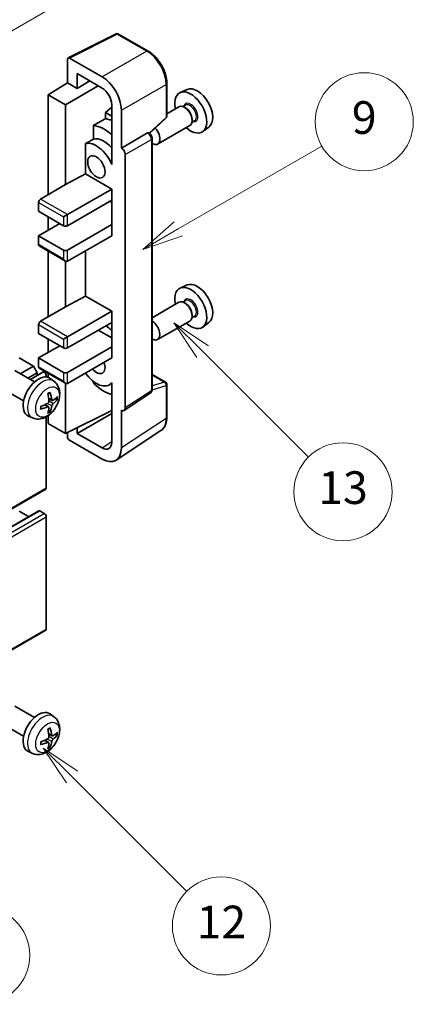
# Model space of a CAD drawing. Units: millimetres. Extents: x -1 to 9844, y 0 to 1265.
# Drawn here: x 399 to 471, y 489 to 670 of the extents above; entities that cross this region are included whole.
import ezdxf

# ---------------------------------------------------------------- set-up
doc = ezdxf.new("R2010")
doc.units = ezdxf.units.MM
doc.layers.add('Symbol (TK)', color=100, linetype='Continuous', lineweight=18, true_color=0x00ff3f)
doc.layers.add('Visible (ISO)', color=7, linetype='Continuous', lineweight=35)
doc.layers.add('Visible Narrow (ISO)', color=7, linetype='Continuous', lineweight=25)
doc.styles.add('Note Text (TK2)', font='MS PGothic.ttf')

# ---------------------------------------------------------------- blocks, each defined once
blk = doc.blocks.new('バルーン5')
at = {"layer": 'Symbol (TK)', "color": 100, "true_color": 0x00ff40}
for p, q in [((145.257, 229.291), (162.153, 239.046)), ((145.007, 229.724), (143.092, 228.041)), ((145.257, 229.291), (143.092, 228.041)), ((143.092, 228.041), (145.507, 228.858))]:
    blk.add_line(p, q, dxfattribs=at)
at = {"layer": 'Symbol (TK)'}
blk.add_circle((164.751, 240.546), 3, dxfattribs=at)
at = {"layer": 'Symbol (TK)', "color": 7, "insert": (164.751, 240.528), "char_height": 2, "attachment_point": 5, "style": 'Note Text (TK2)'}
blk.add_mtext('2', dxfattribs=at)
blk = doc.blocks.new('バルーン6')
at = {"layer": 'Symbol (TK)', "color": 100, "true_color": 0x00ff40}
for p, q in [((135.352, 183.905), (133.585, 185.673)), ((135.706, 184.259), (133.585, 185.673)), ((133.585, 185.673), (134.999, 183.552)), ((135.352, 183.905), (143.295, 175.963))]:
    blk.add_line(p, q, dxfattribs=at)
at = {"layer": 'Symbol (TK)'}
blk.add_circle((145.408, 173.85), 3, dxfattribs=at)
at = {"layer": 'Symbol (TK)', "color": 7, "insert": (145.408, 173.844), "char_height": 2, "attachment_point": 5, "style": 'Note Text (TK2)'}
blk.add_mtext('3', dxfattribs=at)
blk = doc.blocks.new('バルーン8')
at = {"layer": 'Symbol (TK)', "color": 100, "true_color": 0x00ff40}
for p, q in [((151.008, 184.777), (149.24, 186.544)), ((151.361, 185.13), (149.24, 186.544)), ((149.24, 186.544), (150.654, 184.423)), ((151.008, 184.777), (158.022, 177.762))]:
    blk.add_line(p, q, dxfattribs=at)
at = {"layer": 'Symbol (TK)'}
blk.add_circle((160.135, 175.649), 3, dxfattribs=at)
at = {"layer": 'Symbol (TK)', "color": 7, "insert": (160.135, 175.632), "char_height": 2, "attachment_point": 5, "style": 'Note Text (TK2)'}
blk.add_mtext('12', dxfattribs=at)
blk = doc.blocks.new('バルーン9')
at = {"layer": 'Symbol (TK)', "color": 100, "true_color": 0x00ff40}
for p, q in [((158.992, 210.824), (157.224, 212.592)), ((159.346, 211.178), (157.224, 212.592)), ((157.224, 212.592), (158.639, 210.47)), ((158.992, 210.824), (165.461, 204.355))]:
    blk.add_line(p, q, dxfattribs=at)
at = {"layer": 'Symbol (TK)'}
blk.add_circle((167.574, 202.242), 3, dxfattribs=at)
at = {"layer": 'Symbol (TK)', "color": 7, "insert": (167.574, 202.236), "char_height": 2, "attachment_point": 5, "style": 'Note Text (TK2)'}
blk.add_mtext('13', dxfattribs=at)
blk = doc.blocks.new('バルーン11')
at = {"layer": 'Symbol (TK)', "color": 100, "true_color": 0x00ff40}
for p, q in [((157.496, 218.341), (166.274, 223.409)), ((157.246, 218.774), (155.331, 217.091)), ((157.496, 218.341), (155.331, 217.091)), ((155.331, 217.091), (157.746, 217.908))]:
    blk.add_line(p, q, dxfattribs=at)
at = {"layer": 'Symbol (TK)'}
blk.add_circle((168.872, 224.909), 3, dxfattribs=at)
at = {"layer": 'Symbol (TK)', "color": 7, "insert": (168.872, 224.903), "char_height": 2, "attachment_point": 5, "style": 'Note Text (TK2)'}
blk.add_mtext('9', dxfattribs=at)

msp = doc.modelspace()

# ---------------------------------------------------------------- linework, layer by layer
at = {"layer": 'Visible (ISO)'}
for p, q in [((408.0255, 662.7851), (416.8251, 667.1799)), ((422.7178, 664.0367), (417.2985, 667.1656)), ((407.9132, 662.5516), (407.9132, 658.2031)), ((414.2793, 659.2841), (408.2665, 662.7556)), ((409.682, 657.1819), (409.682, 659.8958)), ((409.682, 659.8958), (414.2771, 657.2428)), ((404.3776, 656.0193), (407.9132, 658.2031)), ((407.5596, 654.1822), (413.569, 657.6517)), ((407.9132, 658.2031), (409.682, 657.1819)), ((409.682, 657.1819), (412.0324, 658.5389)), ((426.1479, 652.0419), (426.1479, 658.0957)), ((429.8696, 656.9774), (428.5979, 656.4146)), ((407.5596, 654.1822), (404.3776, 656.0193)), ((404.3776, 656.0193), (404.3776, 637.6482)), ((407.5596, 639.4853), (407.5596, 654.1822)), ((416.0438, 653.7274), (414.8776, 652.7661)), ((416.0438, 654.1828), (416.0438, 644.3831)), ((417.8127, 646.2214), (417.8127, 653.1641)), ((428.3668, 653.8077), (426.1479, 652.5266)), ((429.5742, 654.1006), (429.1069, 653.8309)), ((429.6143, 653.5658), (429.3668, 653.7086)), ((416.0438, 652.0928), (414.8776, 652.7661)), ((414.8776, 652.7661), (414.8776, 651.6032)), ((422.9887, 648.8991), (425.9875, 651.675)), ((430.781, 651.5449), (430.781, 651.2592)), ((412.6822, 650.3881), (412.6822, 647.8518)), ((430.3668, 650.3436), (424.4695, 646.9388)), ((431.2242, 651.2428), (430.7569, 650.973)), ((433.8632, 650.0603), (432.74, 649.2403)), ((417.8127, 646.2214), (422.6015, 648.9862)), ((422.8396, 649.0038), (422.8308, 649.0089)), ((423.4429, 601.8177), (423.4429, 647.9588)), ((411.2186, 647.0224), (411.2186, 641.4552)), ((417.8131, 646.2211), (417.8127, 646.2214)), ((416.0434, 644.3834), (416.0438, 644.3836)), ((416.0438, 644.3831), (416.0434, 644.3834)), ((416.0434, 644.3834), (416.0434, 643.2135)), ((418.5198, 598.4558), (418.5198, 644.9971)), ((407.5596, 639.4853), (411.2186, 641.4552)), ((411.2186, 641.4552), (416.0449, 638.6688)), ((402.9634, 636.8317), (407.5596, 639.4853)), ((407.9132, 633.9739), (416.0449, 638.6688)), ((416.0449, 638.6688), (416.0449, 636.6275)), ((402.6099, 636.2193), (402.6099, 634.5863)), ((407.9132, 631.9327), (416.0449, 636.6275)), ((415.6914, 636.4234), (416.0434, 636.2202)), ((416.0434, 636.6267), (416.0434, 632.1377)), ((402.6099, 634.5863), (407.2061, 631.9327)), ((404.3776, 633.5657), (404.3776, 631.1162)), ((407.2061, 633.5657), (407.9132, 633.9739)), ((402.6099, 630.0956), (406.499, 632.3409)), ((407.9132, 627.442), (416.0449, 632.1368)), ((416.0434, 632.1377), (416.0449, 632.1368)), ((416.0449, 632.1368), (416.0449, 630.0956)), ((407.2061, 627.442), (402.6099, 630.0956)), ((402.6099, 630.0956), (402.6099, 628.4626)), ((407.9132, 625.4007), (416.0449, 630.0956)), ((402.7134, 628.2337), (407.5596, 625.4357)), ((404.3776, 627.2729), (404.3776, 615.1945)), ((411.2186, 627.3091), (411.2186, 619.0016)), ((407.5596, 617.0316), (407.5596, 625.4357)), ((429.8696, 621.0515), (428.5979, 620.4887)), ((407.5596, 617.0316), (411.2186, 619.0016)), ((411.2186, 619.0016), (416.0449, 616.2151)), ((402.9634, 614.378), (407.5596, 617.0316)), ((428.3668, 617.8819), (423.4429, 615.039)), ((429.5742, 618.1748), (429.1069, 617.905)), ((429.6143, 617.6399), (429.3668, 617.7828)), ((407.9132, 611.5203), (416.0449, 616.2151)), ((416.0449, 616.2151), (416.0449, 614.1739)), ((431.2242, 615.3169), (430.7569, 615.0471)), ((430.781, 615.6191), (430.781, 615.3333)), ((402.6099, 613.7656), (402.6099, 612.1326)), ((407.9132, 609.479), (416.0449, 614.1739)), ((416.0434, 614.173), (416.0434, 609.684)), ((430.3668, 614.4178), (424.4695, 611.013)), ((433.8632, 614.1344), (432.74, 613.3145)), ((402.6099, 612.1326), (407.2061, 609.479)), ((407.2061, 611.112), (407.9132, 611.5203)), ((413.57, 612.745), (416.0434, 611.317)), ((402.6099, 607.6419), (406.499, 609.8873)), ((404.3776, 611.112), (404.3776, 608.6625)), ((407.9132, 604.9883), (416.0449, 609.6832)), ((416.0434, 609.684), (416.0449, 609.6832)), ((416.0449, 609.6832), (416.0449, 607.6419)), ((401.6553, 606.1518), (399.0743, 607.6419)), ((399.2359, 604.755), (401.6553, 606.1518)), ((402.3624, 604.9271), (401.6553, 606.1518)), ((407.2061, 604.9883), (402.6099, 607.6419)), ((402.6099, 607.6419), (402.6099, 606.0089)), ((407.9132, 602.9471), (416.0449, 607.6419)), ((401.8778, 603.2296), (398.2567, 605.3203)), ((400.6501, 603.9385), (402.3624, 604.9271)), ((401.1047, 603.676), (403.4205, 605.0131)), ((402.3624, 604.4021), (402.3624, 604.9271)), ((402.7134, 605.78), (407.5596, 602.9821)), ((404.0241, 604.1425), (404.0241, 604.3759)), ((404.3776, 604.8192), (404.3776, 604.0677)), ((423.4429, 604.6265), (425.8979, 603.2091)), ((405.4295, 603.3729), (404.7298, 603.8836)), ((407.5596, 593.7615), (407.5596, 602.9821)), ((412.6822, 603.3049), (412.6822, 603.0714)), ((416.0434, 602.9727), (415.5915, 602.7118)), ((416.0434, 603.0989), (416.0434, 601.929)), ((426.1479, 596.7223), (426.1479, 602.7761)), ((399.8778, 599.7655), (396.2567, 601.8562)), ((416.0434, 601.929), (416.0438, 601.9288)), ((416.0438, 601.9288), (416.0438, 592.1291)), ((418.33, 598.0088), (423.1237, 601.1771)), ((404.4426, 598.6456), (403.8531, 599.076)), ((405.1301, 599.8363), (404.4626, 600.1317)), ((405.6166, 600.1018), (405.9324, 600.025)), ((404.3776, 597.0521), (404.3776, 595.5986)), ((404.6804, 597.8565), (404.456, 598.0915)), ((407.5596, 593.7615), (416.0438, 597.9987)), ((409.682, 593.7621), (416.0438, 597.4351)), ((417.8127, 591.1054), (417.8127, 598.0481)), ((417.8127, 598.0481), (417.8131, 598.0478)), ((401.5296, 596.6181), (400.7374, 596.9687)), ((404.0241, 583.7594), (404.0241, 596.8271)), ((404.3776, 595.5986), (407.5596, 593.7615)), ((407.9132, 593.938), (407.9132, 593.1488)), ((409.682, 593.7621), (409.682, 594.8214)), ((414.2771, 591.1091), (409.682, 593.7621)), ((416.8637, 588.8704), (425.0694, 594.2937)), ((408.2665, 592.5368), (414.2793, 589.0654)), ((313.7644, 531.4788), (403.9205, 583.5305)), ((312.5159, 527.5176), (402.672, 579.5693)), ((400.7896, 578.4825), (399.0743, 579.4728)), ((403.6705, 579.0645), (402.822, 579.5544)), ((404.0241, 557.8356), (404.0241, 578.4522)), ((313.7644, 505.5551), (403.9205, 557.6067)), ((401.8778, 541.5841), (398.2567, 543.6748)), ((405.4295, 541.7274), (404.7298, 542.2381)), ((399.8778, 538.12), (396.2567, 540.2107)), ((404.4426, 537.0001), (403.8531, 537.4305)), ((405.1301, 538.1908), (404.4626, 538.4862)), ((405.6166, 538.4563), (405.9324, 538.3795)), ((404.6804, 536.211), (404.456, 536.4461)), ((401.5296, 534.9726), (400.7374, 535.3232))]:
    msp.add_line(p, q, dxfattribs=at)
for centre, start, end in [((417.0485, 666.7326), 60, 116.538708), ((425.6479, 652.0419), 312.789481, 0), ((425.6479, 602.7761), 0, 60)]:
    msp.add_arc(centre, 0.5, start, end, dxfattribs=at)
for centre, major_axis, ratio, start_param, end_param in [((408.2669, 662.3468), (-0.2503, 0.4335), 0.5766475, 5.49839613, 7.06797448), ((414.275, 655.2016), (2.5, -4.3301), 0.5780539, 0.78600715, 2.3555855), ((414.275, 655.2016), (1.25, -2.1651), 0.5780539, 0.78600715, 2.3555855), ((431.7427, 653.4474), (-2.0006, 3.4652), 0.57735027, 3.20349601, 6.22128195), ((430.5406, 652.7533), (2.075, -3.594), 0.57735027, 5.21524242, 10.49272085), ((429.3668, 652.0757), (-1, 1.7321), 0.57735027, 3.14159265, 6.28318531), ((429.6143, 652.2185), (0.825, -1.4289), 0.57735027, 0.78539816, 2.35619449), ((470.4276, 675.7821), (-157.1491, -84.7069), 0.03019869, 5.05735747, 5.07233245), ((416.752, 644.7925), (-3.75, 6.4952), 0.57735027, 5.63172375, 5.85903195), ((414.6307, 643.5678), (3.75, -6.4952), 0.57735027, 2.0864725, 2.73241428), ((423.4695, 648.6709), (1, -1.7321), 0.57735027, 5.47896434, 8.23821578), ((470.4276, 675.7821), (-99.5278, -53.6477), 0.03019869, 5.31498469, 5.33315467), ((414.6307, 643.5678), (-2.375, 4.1136), 0.57735027, 5.06353528, 6.11665917), ((422.5896, 648.5708), (-0.2373, -0.4403), 0.55686057, 3.12531633, 3.87580791), ((413.2165, 642.7513), (-2.375, 4.1136), 0.57735027, 4.49744439, 6.13482916), ((417.8122, 645.4046), (0.5, -0.866), 0.5780539, 0.78600715, 2.3555855), ((402.9634, 636.4234), (-0.25, -0.433), 0.57735027, 3.92699082, 5.49778714), ((407.5596, 632.1368), (0.5, 0), 0.57735027, 3.92699082, 5.49778714), ((402.9634, 628.6667), (-0.25, -0.433), 0.57735027, 5.49778714, 6.28318531), ((407.5596, 627.6461), (-0.5, 0), 0.57735027, 0.78539816, 2.35619449), ((407.5596, 626.0131), (-0.3536, 0.6124), 0.57735027, 1.57079633, 3.14159265), ((430.5406, 616.8275), (2.075, -3.594), 0.57735027, 5.21524242, 10.49272085), ((431.7427, 617.5215), (-2.0006, 3.4652), 0.57735027, 3.20349601, 6.22128195), ((429.3668, 616.1498), (-1, 1.7321), 0.57735027, 3.14159265, 6.28318531), ((429.6143, 616.2927), (0.825, -1.4289), 0.57735027, 0.78539816, 2.35619449), ((402.9634, 613.9698), (-0.25, -0.433), 0.57735027, 3.92699082, 5.49778714), ((414.6307, 607.6419), (3.75, -6.4952), 0.57735027, 2.08655682, 2.29157027), ((423.4695, 612.745), (1, -1.7321), 0.57735027, 5.47896434, 8.6582026), ((407.5596, 609.6832), (0.5, 0), 0.57735027, 3.92699082, 5.49778714), ((413.2165, 606.8254), (1.125, -1.9486), 0.57735027, 5.03207624, 7.53429437), ((402.6099, 600.4976), (-2, -3.4641), 0.57735027, 3.0796893, 6.34508866), ((402.9634, 606.213), (-0.25, -0.433), 0.57735027, 5.49778714, 6.28318531), ((403.6705, 604.5801), (-0.25, 0.433), 0.57735027, 3.92699082, 6.28318531), ((407.5596, 605.1924), (-0.5, 0), 0.57735027, 0.78539816, 2.35619449), ((413.2165, 606.8254), (2.375, -4.1136), 0.57735027, 4.86180895, 6.4981299), ((407.5596, 603.5594), (-0.3536, 0.6124), 0.57735027, 1.57079633, 3.14159265), ((414.6307, 607.6419), (-3.75, 6.4952), 0.57735027, 1.9799747, 2.62591648), ((400.3131, 601.9318), (2.5666, -5.9702), 0.55353421, 0.95931878, 1.19830308), ((400.1156, 601.8178), (-3.9094, 5.191), 0.59526289, 3.96282307, 4.20180736), ((400.2194, 601.7695), (-6.4536, -0.7624), 0.55353421, 1.94328958, 2.18227387), ((400.2093, 601.7637), (-6.4957, -0.1911), 0.49462411, 2.44776077, 2.68674507), ((400.2093, 601.9917), (6.4948, -0.2196), 0.65417299, 5.62601221, 5.86499651), ((400.2194, 601.9975), (6.4503, -0.7902), 0.59526289, 5.2229706, 5.46195489), ((400.3131, 601.9435), (3.0824, -5.721), 0.49462411, 0.45484759, 0.69383188), ((400.1156, 601.8295), (-3.4375, 5.5149), 0.65417299, 3.55978145, 3.79876575), ((417.8122, 598.8653), (0.5006, -0.8671), 0.5766475, 5.49839613, 7.06797448), ((408.2669, 592.9451), (-0.25, 0.433), 0.5780539, 0.78600715, 2.3555855), ((414.275, 593.1528), (1.2515, -2.1677), 0.5766475, 5.49839613, 7.06797448), ((414.275, 593.1528), (2.503, -4.3354), 0.5766475, 5.49839613, 7.06797448), ((403.6705, 583.9635), (0.25, -0.433), 0.57735027, 0, 0.78539816), ((402.822, 579.3095), (-0.15, 0.2598), 0.57735027, 5.49778714, 6.28318531), ((403.6705, 578.6563), (-0.25, 0.433), 0.57735027, 3.92699082, 5.49778714), ((403.6705, 558.0397), (0.25, -0.433), 0.57735027, 0, 0.78539816), ((402.6099, 538.8521), (-2, -3.4641), 0.57735027, 3.0796893, 6.34508866), ((400.3131, 540.2863), (2.5666, -5.9702), 0.55353421, 0.95931878, 1.19830308), ((400.1156, 540.1723), (-3.9094, 5.191), 0.59526289, 3.96282307, 4.20180736), ((400.2194, 540.124), (-6.4536, -0.7624), 0.55353421, 1.94328958, 2.18227387), ((400.2093, 540.1182), (-6.4957, -0.1911), 0.49462411, 2.44776077, 2.68674507), ((400.2093, 540.3462), (6.4948, -0.2196), 0.65417299, 5.62601221, 5.86499651), ((400.2194, 540.3521), (6.4503, -0.7902), 0.59526289, 5.2229706, 5.46195489), ((400.3131, 540.298), (3.0824, -5.721), 0.49462411, 0.45484759, 0.69383188), ((400.1156, 540.184), (-3.4375, 5.5149), 0.65417299, 3.55978145, 3.79876575)]:
    msp.add_ellipse(centre, major_axis=major_axis, ratio=ratio, start_param=start_param, end_param=end_param, dxfattribs=at)
msp.add_ellipse((413.2165, 642.7513), major_axis=(-1.125, 1.9486), ratio=0.57735027, dxfattribs=at)
for points, knots in [([(426.1479, 658.0957), (426.1479, 658.3107), (426.1333, 658.5315), (426.0762, 658.9804), (426.0338, 659.2086), (425.9227, 659.6678), (425.854, 659.8989), (425.6921, 660.3592), (425.599, 660.5885), (425.3904, 661.0405), (425.275, 661.2631), (425.0244, 661.6971), (424.8893, 661.9084), (424.6022, 662.315), (424.4502, 662.5103), (424.1324, 662.8807), (423.9667, 663.0557), (423.6245, 663.3815), (423.4482, 663.5324), (423.0879, 663.8062), (422.904, 663.9292), (422.7178, 664.0367)], [-0.78478918, -0.78478918, -0.78478918, -0.78478918, -0.62783134, -0.62783134, -0.47087351, -0.47087351, -0.31391567, -0.31391567, -0.15695784, -0.15695784, 0, 0, 0.15695784, 0.15695784, 0.31391567, 0.31391567, 0.47087351, 0.47087351, 0.62783134, 0.62783134, 0.78478918, 0.78478918, 0.78478918, 0.78478918]), ([(423.4429, 647.9588), (423.4429, 648.0469), (423.4313, 648.1312), (423.3919, 648.2938), (423.3641, 648.3721), (423.2948, 648.5222), (423.2534, 648.5939), (423.1581, 648.7289), (423.1042, 648.7922), (422.983, 648.9076), (422.9158, 648.9598), (422.8396, 649.0038)], [-0.78478918, -0.78478918, -0.78478918, -0.78478918, -0.47087351, -0.47087351, -0.15695784, -0.15695784, 0.15695784, 0.15695784, 0.47087351, 0.47087351, 0.78478918, 0.78478918, 0.78478918, 0.78478918]), ([(405.4295, 603.3729), (405.6552, 603.2081), (405.847, 603.0055), (406.167, 602.5426), (406.2847, 602.2797), (406.4622, 601.6851), (406.4989, 601.3534), (406.4917, 600.6203), (406.4239, 600.2214), (406.1915, 599.4283), (406.0213, 599.0355), (405.5999, 598.3016), (405.35, 597.9602), (404.7737, 597.3462), (404.4473, 597.0736), (403.7233, 596.651), (403.3272, 596.4923), (402.553, 596.3907), (402.1975, 596.4045), (401.7396, 596.534), (401.6332, 596.5722), (401.5296, 596.6181)], [5.5596905, 5.5596905, 5.5596905, 5.5596905, 5.76465035, 5.76465035, 5.99724023, 5.99724023, 6.29459763, 6.29459763, 6.66985758, 6.66985758, 7.06428247, 7.06428247, 7.45411883, 7.45411883, 7.84838663, 7.84838663, 8.22269251, 8.22269251, 8.4943548, 8.4943548, 8.57747644, 8.57747644, 8.57747644, 8.57747644]), ([(404.3389, 601.0108), (404.3542, 601.0215), (404.3694, 601.032), (404.4111, 601.06), (404.4375, 601.077), (404.4904, 601.1091), (404.5168, 601.1244), (404.5694, 601.1531), (404.5956, 601.1665), (404.6477, 601.1917), (404.6736, 601.2033), (404.6993, 601.2141)], [4.599557922, 4.599557922, 4.599557922, 4.599557922, 4.630897721, 4.630897721, 4.685414191, 4.685414191, 4.739930661, 4.739930661, 4.794447131, 4.794447131, 4.848963601, 4.848963601, 4.848963601, 4.848963601]), ([(404.722, 601.3113), (404.7262, 601.2988), (404.7289, 601.285), (404.73, 601.2615), (404.7279, 601.2482), (404.7198, 601.2297), (404.7124, 601.2212), (404.7028, 601.2157), (404.7011, 601.2149), (404.6993, 601.2141)], [0.0145600729, 0.0145600729, 0.0145600729, 0.0145600729, 0.0187226824, 0.0187226824, 0.0234298311, 0.0234298311, 0.0280690561, 0.0280690561, 0.028985175, 0.028985175, 0.028985175, 0.028985175]), ([(423.1237, 601.1771), (423.1718, 601.2089), (423.2153, 601.2468), (423.2897, 601.3293), (423.3205, 601.3737), (423.3704, 601.4639), (423.3894, 601.5098), (423.4181, 601.6003), (423.4278, 601.645), (423.4402, 601.7327), (423.4429, 601.7756), (423.4429, 601.8177)], [0.03486413, 0.03486413, 0.03486413, 0.03486413, 0.184849139, 0.184849139, 0.334834148, 0.334834148, 0.484819157, 0.484819157, 0.634804167, 0.634804167, 0.784789176, 0.784789176, 0.784789176, 0.784789176]), ([(404.4924, 599.6677), (404.4937, 599.6311), (404.4887, 599.5894), (404.4649, 599.5068), (404.4461, 599.4659), (404.4019, 599.3952), (404.3735, 599.3608), (404.3189, 599.3123), (404.2942, 599.2951), (404.2698, 599.2822)], [0, 0, 0, 0, 0.0125039067, 0.0125039067, 0.0250078135, 0.0250078135, 0.0375277995, 0.0375277995, 0.0466766392, 0.0466766392, 0.0466766392, 0.0466766392]), ([(405.2636, 599.856), (405.2375, 599.8393), (405.2091, 599.8288), (405.156, 599.8256), (405.1313, 599.833), (405.0913, 599.8609), (405.0733, 599.8834), (405.0513, 599.9337), (405.0447, 599.9584), (405.0411, 599.9845)], [0, 0, 0, 0, 0.0124997785, 0.0124997785, 0.0249995571, 0.0249995571, 0.0375236714, 0.0375236714, 0.0466766062, 0.0466766062, 0.0466766062, 0.0466766062]), ([(405.0411, 598.8369), (405.0459, 598.87), (405.0562, 598.9086), (405.0865, 598.9874), (405.1066, 599.0276), (405.1499, 599.0988), (405.176, 599.1346), (405.2232, 599.1873), (405.2439, 599.2068), (405.2636, 599.2224)], [0, 0, 0, 0, 0.0125039067, 0.0125039067, 0.0250078135, 0.0250078135, 0.0375277995, 0.0375277995, 0.0466766392, 0.0466766392, 0.0466766392, 0.0466766392]), ([(406.0861, 600.0656), (406.0799, 600.0572), (406.0705, 600.0487), (406.0496, 600.0354), (406.034, 600.0289), (406.0052, 600.0216), (405.987, 600.0196), (405.9591, 600.0202), (405.9448, 600.0219), (405.9324, 600.025)], [0.0145600729, 0.0145600729, 0.0145600729, 0.0145600729, 0.0187226824, 0.0187226824, 0.0234298311, 0.0234298311, 0.0280690561, 0.0280690561, 0.0318102328, 0.0318102328, 0.0318102328, 0.0318102328]), ([(403.034, 598.3298), (403.0343, 598.3279), (403.0344, 598.326), (403.0344, 598.3149), (403.0308, 598.3043), (403.0188, 598.288), (403.0083, 598.2795), (402.9874, 598.2687), (402.9742, 598.2641), (402.9612, 598.2615)], [0.0455535579, 0.0455535579, 0.0455535579, 0.0455535579, 0.0464696768, 0.0464696768, 0.0511089018, 0.0511089018, 0.0558160505, 0.0558160505, 0.05997866, 0.05997866, 0.05997866, 0.05997866]), ([(403.0341, 598.3298), (403.0305, 598.3575), (403.0277, 598.3857), (403.0234, 598.4434), (403.022, 598.4729), (403.0205, 598.5327), (403.0205, 598.5632), (403.0219, 598.6251), (403.0234, 598.6565), (403.0268, 598.7066), (403.0282, 598.725), (403.03, 598.7436)], [3.005018033, 3.005018033, 3.005018033, 3.005018033, 3.059534503, 3.059534503, 3.114050973, 3.114050973, 3.168567443, 3.168567443, 3.223083913, 3.223083913, 3.254423712, 3.254423712, 3.254423712, 3.254423712]), ([(404.2698, 598.6487), (404.3022, 598.6617), (404.3357, 598.6693), (404.3954, 598.6687), (404.4214, 598.6605), (404.4605, 598.6331), (404.4761, 598.612), (404.4908, 598.5659), (404.4934, 598.5435), (404.4924, 598.5202)], [0, 0, 0, 0, 0.0124997785, 0.0124997785, 0.0249995571, 0.0249995571, 0.0375236714, 0.0375236714, 0.0466766062, 0.0466766062, 0.0466766062, 0.0466766062]), ([(404.6804, 597.8565), (404.6893, 597.8473), (404.6979, 597.8357), (404.7124, 597.8119), (404.7198, 597.7951), (404.7279, 597.7666), (404.73, 597.7497), (404.7289, 597.725), (404.7262, 597.7126), (404.722, 597.7031)], [0.0427285001, 0.0427285001, 0.0427285001, 0.0427285001, 0.0464696768, 0.0464696768, 0.0511089018, 0.0511089018, 0.0558160505, 0.0558160505, 0.05997866, 0.05997866, 0.05997866, 0.05997866]), ([(425.0694, 594.2937), (425.214, 594.3892), (425.3462, 594.5038), (425.5803, 594.7635), (425.6823, 594.9085), (425.8552, 595.2218), (425.9262, 595.39), (426.0385, 595.7443), (426.0798, 595.9304), (426.1345, 596.3167), (426.1479, 596.5169), (426.1479, 596.7223)], [0.03486413, 0.03486413, 0.03486413, 0.03486413, 0.184849139, 0.184849139, 0.334834148, 0.334834148, 0.484819157, 0.484819157, 0.634804167, 0.634804167, 0.784789176, 0.784789176, 0.784789176, 0.784789176]), ([(405.4295, 541.7274), (405.6552, 541.5626), (405.847, 541.36), (406.167, 540.8971), (406.2847, 540.6342), (406.4622, 540.0396), (406.4989, 539.7079), (406.4917, 538.9748), (406.4239, 538.5759), (406.1915, 537.7828), (406.0213, 537.39), (405.5999, 536.6561), (405.35, 536.3147), (404.7737, 535.7007), (404.4473, 535.4281), (403.7233, 535.0055), (403.3272, 534.8468), (402.553, 534.7452), (402.1975, 534.759), (401.7396, 534.8886), (401.6332, 534.9267), (401.5296, 534.9726)], [5.5596905, 5.5596905, 5.5596905, 5.5596905, 5.76465035, 5.76465035, 5.99724023, 5.99724023, 6.29459763, 6.29459763, 6.66985758, 6.66985758, 7.06428247, 7.06428247, 7.45411883, 7.45411883, 7.84838663, 7.84838663, 8.22269251, 8.22269251, 8.4943548, 8.4943548, 8.57747644, 8.57747644, 8.57747644, 8.57747644]), ([(404.3389, 539.3653), (404.3542, 539.376), (404.3694, 539.3865), (404.4111, 539.4145), (404.4375, 539.4315), (404.4904, 539.4637), (404.5168, 539.4789), (404.5694, 539.5076), (404.5956, 539.521), (404.6477, 539.5462), (404.6736, 539.5578), (404.6993, 539.5686)], [4.599557922, 4.599557922, 4.599557922, 4.599557922, 4.630897721, 4.630897721, 4.685414191, 4.685414191, 4.739930661, 4.739930661, 4.794447131, 4.794447131, 4.848963601, 4.848963601, 4.848963601, 4.848963601]), ([(404.722, 539.6658), (404.7262, 539.6533), (404.7289, 539.6395), (404.73, 539.616), (404.7279, 539.6027), (404.7198, 539.5842), (404.7124, 539.5757), (404.7028, 539.5702), (404.7011, 539.5694), (404.6993, 539.5686)], [0.0145600729, 0.0145600729, 0.0145600729, 0.0145600729, 0.0187226824, 0.0187226824, 0.0234298311, 0.0234298311, 0.0280690561, 0.0280690561, 0.028985175, 0.028985175, 0.028985175, 0.028985175]), ([(404.4924, 538.0222), (404.4937, 537.9856), (404.4887, 537.9439), (404.4649, 537.8613), (404.4461, 537.8204), (404.4019, 537.7497), (404.3735, 537.7153), (404.3189, 537.6668), (404.2942, 537.6496), (404.2698, 537.6367)], [0, 0, 0, 0, 0.0125039067, 0.0125039067, 0.0250078135, 0.0250078135, 0.0375277995, 0.0375277995, 0.0466766392, 0.0466766392, 0.0466766392, 0.0466766392]), ([(405.2636, 538.2105), (405.2375, 538.1938), (405.2091, 538.1833), (405.156, 538.1801), (405.1313, 538.1875), (405.0913, 538.2154), (405.0733, 538.2379), (405.0513, 538.2882), (405.0447, 538.3129), (405.0411, 538.339)], [0, 0, 0, 0, 0.0124997785, 0.0124997785, 0.0249995571, 0.0249995571, 0.0375236714, 0.0375236714, 0.0466766062, 0.0466766062, 0.0466766062, 0.0466766062]), ([(405.0411, 537.1914), (405.0459, 537.2245), (405.0562, 537.2631), (405.0865, 537.3419), (405.1066, 537.3821), (405.1499, 537.4533), (405.176, 537.4891), (405.2232, 537.5418), (405.2439, 537.5613), (405.2636, 537.5769)], [0, 0, 0, 0, 0.0125039067, 0.0125039067, 0.0250078135, 0.0250078135, 0.0375277995, 0.0375277995, 0.0466766392, 0.0466766392, 0.0466766392, 0.0466766392]), ([(406.0861, 538.4201), (406.0799, 538.4118), (406.0705, 538.4032), (406.0496, 538.3899), (406.034, 538.3834), (406.0052, 538.3761), (405.987, 538.3741), (405.9591, 538.3747), (405.9448, 538.3764), (405.9324, 538.3795)], [0.0145600729, 0.0145600729, 0.0145600729, 0.0145600729, 0.0187226824, 0.0187226824, 0.0234298311, 0.0234298311, 0.0280690561, 0.0280690561, 0.0318102328, 0.0318102328, 0.0318102328, 0.0318102328]), ([(403.034, 536.6843), (403.0343, 536.6824), (403.0344, 536.6805), (403.0344, 536.6694), (403.0308, 536.6588), (403.0188, 536.6425), (403.0083, 536.634), (402.9874, 536.6232), (402.9742, 536.6186), (402.9612, 536.616)], [0.0455535579, 0.0455535579, 0.0455535579, 0.0455535579, 0.0464696768, 0.0464696768, 0.0511089018, 0.0511089018, 0.0558160505, 0.0558160505, 0.05997866, 0.05997866, 0.05997866, 0.05997866]), ([(403.0341, 536.6843), (403.0305, 536.712), (403.0277, 536.7402), (403.0234, 536.7979), (403.022, 536.8274), (403.0205, 536.8872), (403.0205, 536.9177), (403.0219, 536.9796), (403.0234, 537.011), (403.0268, 537.0611), (403.0282, 537.0795), (403.03, 537.0981)], [3.005018033, 3.005018033, 3.005018033, 3.005018033, 3.059534503, 3.059534503, 3.114050973, 3.114050973, 3.168567443, 3.168567443, 3.223083913, 3.223083913, 3.254423712, 3.254423712, 3.254423712, 3.254423712]), ([(404.2698, 537.0032), (404.3022, 537.0162), (404.3357, 537.0238), (404.3954, 537.0232), (404.4214, 537.015), (404.4605, 536.9876), (404.4761, 536.9665), (404.4908, 536.9204), (404.4934, 536.8981), (404.4924, 536.8747)], [0, 0, 0, 0, 0.0124997785, 0.0124997785, 0.0249995571, 0.0249995571, 0.0375236714, 0.0375236714, 0.0466766062, 0.0466766062, 0.0466766062, 0.0466766062]), ([(404.6804, 536.211), (404.6893, 536.2018), (404.6979, 536.1903), (404.7124, 536.1664), (404.7198, 536.1496), (404.7279, 536.1211), (404.73, 536.1042), (404.7289, 536.0795), (404.7262, 536.0671), (404.722, 536.0576)], [0.0427285001, 0.0427285001, 0.0427285001, 0.0427285001, 0.0464696768, 0.0464696768, 0.0511089018, 0.0511089018, 0.0558160505, 0.0558160505, 0.05997866, 0.05997866, 0.05997866, 0.05997866])]:
    msp.add_open_spline(points, degree=3, knots=knots, dxfattribs=at)
at = {"layer": 'Visible Narrow (ISO)'}
for p, q in [((408.2665, 662.7556), (417.0609, 667.1477)), ((417.0609, 667.1477), (422.4802, 664.0189)), ((422.4802, 664.0189), (414.2793, 659.2841)), ((417.8127, 653.1641), (426.0135, 657.8989)), ((426.0135, 657.8989), (426.0135, 651.8451)), ((426.0135, 651.8451), (422.9019, 648.9647)), ((422.6019, 648.9859), (417.8131, 646.2211)), ((418.5198, 644.9971), (423.3086, 647.7619)), ((422.6015, 648.9862), (422.6019, 648.9859)), ((423.3086, 647.7619), (423.3086, 601.6208)), ((402.6099, 636.2193), (407.2061, 633.5657)), ((407.9132, 633.9739), (402.9634, 636.8317)), ((407.2061, 633.5657), (407.2061, 631.9327)), ((407.9132, 631.9327), (407.9132, 633.9739)), ((407.2061, 625.809), (402.6099, 628.4626)), ((407.2061, 627.442), (407.2061, 625.809)), ((407.9132, 625.4007), (407.9132, 627.442)), ((402.6099, 613.7656), (407.2061, 611.112)), ((407.9132, 611.5203), (402.9634, 614.378)), ((407.9132, 609.479), (407.9132, 611.5203)), ((407.2061, 611.112), (407.2061, 609.479)), ((407.2061, 603.3553), (402.6099, 606.0089)), ((403.5941, 604.1277), (404.0241, 604.3759)), ((407.2061, 604.9883), (407.2061, 603.3553)), ((407.9132, 602.9471), (407.9132, 604.9883)), ((423.4429, 604.5459), (425.7356, 603.2222)), ((423.442, 601.7754), (426.0135, 602.5792)), ((425.7356, 603.2222), (423.4429, 602.5056)), ((426.0135, 602.5792), (426.0135, 596.5254)), ((423.3086, 601.6208), (418.5198, 598.4558)), ((404.2698, 598.6487), (403.7278, 599.0194)), ((405.0411, 598.8369), (404.2029, 599.2471)), ((405.0411, 599.9845), (404.449, 600.2685)), ((405.2636, 599.2224), (404.4893, 599.7432)), ((426.0135, 596.5254), (417.8127, 591.1054)), ((414.2771, 591.1091), (416.0438, 592.2767)), ((313.868, 531.7077), (404.0241, 583.7594)), ((312.6659, 527.5028), (402.822, 579.5544)), ((313.5144, 527.0129), (403.6705, 579.0645)), ((313.868, 526.4005), (404.0241, 578.4522)), ((313.868, 505.784), (404.0241, 557.8356)), ((404.2698, 537.0032), (403.7278, 537.3739)), ((405.0411, 537.1914), (404.2029, 537.6016)), ((405.0411, 538.339), (404.449, 538.623)), ((405.2636, 537.5769), (404.4893, 538.0977))]:
    msp.add_line(p, q, dxfattribs=at)
for centre, major_axis, ratio, start_param, end_param in [((417.0485, 666.7326), (-0.2234, 0.4473), 0.5766475, 5.53326026, 6.28318531), ((417.0485, 666.7326), (0.25, 0.433), 0.57735027, 0, 0.75049158), ((422.4678, 663.6037), (0.25, 0.433), 0.57735027, 0, 0.75049158), ((422.464, 659.9295), (2.5, -4.3301), 0.58194065, 0.78600715, 2.3555855), ((425.6479, 658.0957), (0.5, 0), 0.57735027, 5.53269373, 6.28318531), ((430.5406, 652.7533), (0.925, -1.6021), 0.57735027, 5.81390035, 9.89406292), ((430.3992, 652.6717), (-0.825, 1.4289), 0.57735027, 3.14159265, 6.28318531), ((425.6479, 652.0419), (0.3397, -0.3669), 0.43528024, 0, 0.66685618), ((425.6479, 652.0419), (0.5, 0), 0.57735027, 5.53269373, 6.28318531), ((422.5896, 648.5708), (0.25, 0.433), 0.57735027, 0, 0.75049158), ((422.5891, 648.1626), (0.5, -0.866), 0.59748767, 0.78600715, 2.3555855), ((422.9429, 647.9588), (0.5, 0), 0.57735027, 5.53269373, 6.28318531), ((430.5406, 616.8275), (0.925, -1.6021), 0.57735027, 5.81390035, 9.89406292), ((430.3992, 616.7458), (-0.825, 1.4289), 0.57735027, 3.14159265, 6.28318531), ((403.3587, 600.0653), (1.9537, 3.3839), 0.57735027, 6.22128195, 9.48668132), ((425.6479, 602.7761), (0.25, 0.433), 0.57735027, 0, 0.53459435), ((425.6479, 602.7761), (0.1492, -0.4772), 0.72169311, 0.93474524, 2.49688001), ((425.6479, 602.7761), (0.5, 0), 0.57735027, 5.53269373, 6.28318531), ((404.5236, 599.3927), (-1.1137, -1.9289), 0.57735027, 3.80068814, 4.05329349), ((422.5891, 602.0224), (0.5261, -0.8508), 0.57699899, 0.01744269, 0.76736774), ((422.9429, 601.8177), (0.5, 0), 0.57735027, 5.53269373, 6.28318531), ((404.4802, 599.4177), (-1.0366, -1.7954), 0.57735027, 2.21917009, 2.42536283), ((404.5236, 599.3927), (1.1137, 1.9289), 0.57735027, 5.37148447, 5.62408982), ((404.5236, 599.3927), (-1.1137, -1.9289), 0.57735027, 5.37148447, 5.62408982), ((404.5236, 599.3927), (1.1137, 1.9289), 0.57735027, 3.80068814, 4.05329349), ((404.4802, 599.4177), (-1.0366, -1.7954), 0.57735027, 0.71622982, 0.92242257), ((422.464, 598.565), (2.5286, -4.3192), 0.57677384, 0.03138662, 0.78131167), ((425.6479, 596.7223), (0.5, 0), 0.57735027, 5.53269373, 6.28318531), ((403.3587, 538.4198), (1.9537, 3.3839), 0.57735027, 6.22128195, 9.48668132), ((404.5236, 537.7472), (-1.1137, -1.9289), 0.57735027, 3.80068814, 4.05329349), ((404.4802, 537.7723), (-1.0366, -1.7954), 0.57735027, 2.21917009, 2.42536283), ((404.5236, 537.7472), (1.1137, 1.9289), 0.57735027, 5.37148447, 5.62408982), ((404.5236, 537.7472), (-1.1137, -1.9289), 0.57735027, 5.37148447, 5.62408982), ((404.5236, 537.7472), (1.1137, 1.9289), 0.57735027, 3.80068814, 4.05329349), ((404.4802, 537.7723), (-1.0366, -1.7954), 0.57735027, 0.71622982, 0.92242257)]:
    msp.add_ellipse(centre, major_axis=major_axis, ratio=ratio, start_param=start_param, end_param=end_param, dxfattribs=at)
for centre in [(404.2574, 599.5464), (404.2574, 537.9009)]:
    msp.add_ellipse(centre, major_axis=(-1.5344, -2.6577), ratio=0.57735027, dxfattribs=at)

# ---------------------------------------------------------------- block references
at = {"layer": 'Symbol (TK)', "xscale": 3, "yscale": 3, "zscale": 3}
for name in ['バルーン5', 'バルーン11', 'バルーン9', 'バルーン8', 'バルーン6']:
    msp.add_blockref(name, (-44.2405, -23.6722), dxfattribs=at)

doc.saveas('drawing.dxf')
